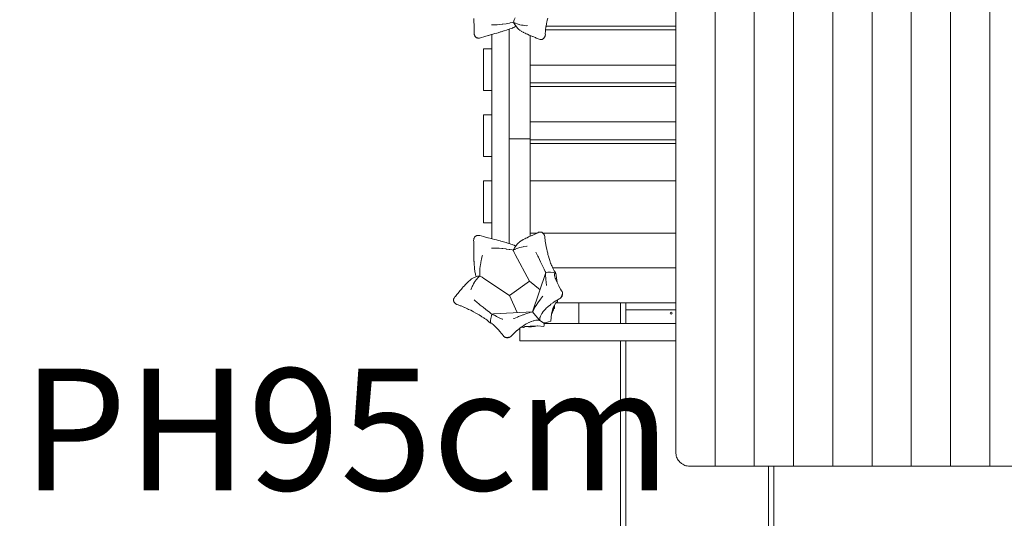
# Model space of a CAD drawing. Units: millimetres. Extents: x 280.6 to 339.2, y 163.4 to 226.1.
# Drawn here: x 293.4 to 307.6, y 176.7 to 183.8 of the extents above; entities that cross this region are included whole.
import ezdxf

# ---------------------------------------------------------------- set-up
doc = ezdxf.new("R2010")
doc.units = ezdxf.units.MM
doc.header["$MEASUREMENT"] = 0
doc.linetypes.add('AI-Linetype-0', pattern=[2.116667, 1.058333, -1.058333])
doc.layers.add('Ebene 1', color=7, linetype='Continuous', lineweight=0)

# ---------------------------------------------------------------- blocks, each defined once
blk = doc.blocks.new('Block_2')
at = {"layer": 'Ebene 1', "color": 18, "lineweight": 9, "true_color": 0x000000}
for p, q in [((303.416, 191.731), (303.416, 177.431)), ((303.98, 191.731), (303.98, 177.431)), ((304.544, 191.731), (304.544, 177.431)), ((305.108, 191.731), (305.108, 177.431)), ((305.672, 191.731), (305.672, 177.431)), ((306.236, 191.731), (306.236, 177.431)), ((306.799, 191.731), (306.799, 177.431)), ((307.363, 191.731), (307.363, 177.431)), ((302.853, 177.631), (302.853, 191.531)), ((299.952, 183.838), (299.952, 183.869)), ((299.953, 183.821), (299.952, 183.838)), ((299.954, 183.775), (299.953, 183.821)), ((299.954, 183.772), (299.954, 183.775)), ((299.955, 183.722), (299.954, 183.772)), ((300.207, 183.776), (300.215, 183.775)), ((300.215, 183.775), (300.268, 183.776)), ((300.268, 183.776), (300.286, 183.778)), ((300.286, 183.778), (300.319, 183.779)), ((300.319, 183.779), (300.356, 183.784)), ((300.356, 183.784), (300.369, 183.785)), ((300.369, 183.785), (300.417, 183.792)), ((300.417, 183.792), (300.418, 183.792)), ((300.418, 183.792), (300.462, 183.8)), ((300.462, 183.8), (300.472, 183.803)), ((300.472, 183.803), (300.503, 183.809)), ((300.503, 183.809), (300.519, 183.814)), ((300.519, 183.814), (300.531, 183.847)), ((300.519, 183.814), (300.519, 183.814)), ((300.527, 183.798), (300.519, 183.814)), ((300.519, 183.814), (300.527, 183.808)), ((300.527, 183.808), (300.542, 183.801)), ((300.539, 183.779), (300.527, 183.798)), ((300.531, 183.847), (300.544, 183.874)), ((300.539, 183.779), (300.578, 183.727)), ((300.558, 183.753), (300.541, 183.745)), ((300.542, 183.801), (300.548, 183.798)), ((300.548, 183.798), (300.573, 183.789)), ((300.573, 183.789), (300.573, 183.788)), ((300.573, 183.788), (300.603, 183.779)), ((300.603, 183.779), (300.612, 183.778)), ((300.612, 183.778), (300.637, 183.772)), ((300.637, 183.772), (300.661, 183.769)), ((300.661, 183.769), (300.674, 183.766)), ((300.674, 183.766), (300.714, 183.763)), ((300.714, 183.763), (300.72, 183.764)), ((300.988, 183.747), (300.982, 183.698)), ((300.989, 183.751), (300.988, 183.747)), ((300.996, 183.796), (300.989, 183.751)), ((302.853, 183.757), (300.99, 183.757)), ((301, 183.814), (300.996, 183.796)), ((301.005, 183.844), (301, 183.814)), ((301.012, 183.872), (301.005, 183.844)), ((299.954, 183.707), (299.955, 183.722)), ((299.956, 183.672), (299.954, 183.707)), ((299.954, 183.655), (299.956, 183.672)), ((299.954, 183.655), (299.957, 183.64)), ((299.957, 183.64), (299.957, 183.638)), ((299.957, 183.638), (299.959, 183.634)), ((299.959, 183.634), (299.961, 183.627)), ((299.961, 183.627), (299.964, 183.621)), ((299.964, 183.621), (299.967, 183.614)), ((299.967, 183.614), (299.971, 183.609)), ((299.971, 183.609), (299.975, 183.603)), ((300.111, 183.609), (300.097, 183.604)), ((300.159, 183.623), (300.111, 183.609)), ((300.163, 183.624), (300.159, 183.623)), ((300.206, 183.637), (300.163, 183.624)), ((300.224, 183.641), (300.206, 183.637)), ((300.21, 180.7), (300.21, 183.638)), ((300.253, 183.651), (300.224, 183.641)), ((300.281, 183.657), (300.253, 183.651)), ((300.299, 183.663), (300.281, 183.657)), ((300.335, 183.673), (300.299, 183.663)), ((300.343, 183.676), (300.335, 183.673)), ((300.384, 183.688), (300.343, 183.676)), ((300.385, 183.688), (300.384, 183.688)), ((300.422, 183.701), (300.385, 183.688)), ((300.429, 183.702), (300.422, 183.701)), ((300.457, 183.712), (300.429, 183.702)), ((300.47, 183.716), (300.457, 183.712)), ((300.46, 180.632), (300.46, 183.713)), ((300.489, 183.724), (300.47, 183.716)), ((300.505, 183.729), (300.489, 183.724)), ((300.517, 183.735), (300.505, 183.729)), ((300.535, 183.742), (300.517, 183.735)), ((300.541, 183.745), (300.535, 183.742)), ((300.584, 183.722), (300.578, 183.727)), ((300.591, 183.713), (300.584, 183.722)), ((300.597, 183.709), (300.591, 183.713)), ((300.61, 183.698), (300.597, 183.709)), ((300.614, 183.696), (300.61, 183.698)), ((300.635, 183.683), (300.614, 183.696)), ((300.636, 183.682), (300.635, 183.683)), ((300.661, 183.669), (300.636, 183.682)), ((300.667, 183.665), (300.661, 183.669)), ((300.691, 183.654), (300.667, 183.665)), ((300.703, 183.648), (300.691, 183.654)), ((300.724, 183.64), (300.703, 183.648)), ((300.746, 183.629), (300.724, 183.64)), ((300.759, 183.624), (300.746, 183.629)), ((300.794, 183.609), (300.759, 183.624)), ((300.76, 183.198), (300.76, 183.624)), ((300.797, 183.608), (300.794, 183.609)), ((300.837, 183.592), (300.797, 183.608)), ((300.969, 183.603), (300.972, 183.61)), ((300.973, 183.611), (300.971, 183.605)), ((300.972, 183.61), (300.974, 183.614)), ((300.975, 183.617), (300.973, 183.611)), ((300.974, 183.614), (300.975, 183.617)), ((300.975, 183.617), (300.979, 183.631)), ((300.979, 183.631), (300.975, 183.617)), ((300.982, 183.683), (300.978, 183.648)), ((300.978, 183.648), (300.979, 183.631)), ((300.982, 183.698), (300.982, 183.683)), ((302.853, 183.706), (300.983, 183.706)), ((299.975, 183.603), (299.979, 183.598)), ((299.979, 183.598), (299.982, 183.596)), ((299.982, 183.596), (299.985, 183.594)), ((299.985, 183.594), (299.991, 183.591)), ((299.991, 183.591), (299.998, 183.589)), ((299.998, 183.589), (300.004, 183.587)), ((300.004, 183.587), (300.011, 183.586)), ((300.011, 183.586), (300.019, 183.585)), ((300.019, 183.585), (300.026, 183.585)), ((300.026, 183.585), (300.03, 183.585)), ((300.03, 183.585), (300.033, 183.585)), ((300.033, 183.585), (300.048, 183.587)), ((300.063, 183.594), (300.048, 183.587)), ((300.097, 183.604), (300.063, 183.594)), ((300.848, 183.586), (300.837, 183.592)), ((300.877, 183.575), (300.848, 183.586)), ((300.891, 183.568), (300.877, 183.575)), ((300.891, 183.568), (300.904, 183.565)), ((300.904, 183.565), (300.906, 183.565)), ((300.906, 183.565), (300.91, 183.564)), ((300.91, 183.564), (300.916, 183.564)), ((300.916, 183.564), (300.921, 183.565)), ((300.921, 183.565), (300.927, 183.566)), ((300.927, 183.566), (300.932, 183.567)), ((300.932, 183.567), (300.937, 183.569)), ((300.937, 183.569), (300.942, 183.572)), ((300.942, 183.572), (300.944, 183.573)), ((300.944, 183.573), (300.947, 183.576)), ((300.947, 183.576), (300.953, 183.58)), ((300.956, 183.583), (300.953, 183.58)), ((300.956, 183.583), (300.958, 183.586)), ((300.958, 183.586), (300.962, 183.591)), ((300.96, 183.588), (300.958, 183.586)), ((300.964, 183.593), (300.96, 183.588)), ((300.962, 183.591), (300.966, 183.597)), ((300.968, 183.599), (300.964, 183.593)), ((300.966, 183.597), (300.969, 183.603)), ((300.971, 183.605), (300.968, 183.599)), ((300.21, 183.431), (300.09, 183.431)), ((300.09, 183.431), (300.09, 182.831)), ((302.853, 183.198), (300.76, 183.198)), ((300.76, 182.94), (300.76, 183.198)), ((302.853, 182.94), (300.76, 182.94)), ((300.76, 182.381), (300.76, 182.94)), ((300.09, 182.831), (300.21, 182.831)), ((302.853, 182.889), (300.76, 182.889)), ((300.21, 182.481), (300.09, 182.481)), ((300.09, 182.481), (300.09, 181.881)), ((302.853, 182.381), (300.76, 182.381)), ((300.76, 182.123), (300.76, 182.381)), ((300.76, 182.138), (300.46, 182.138)), ((302.853, 182.123), (300.76, 182.123)), ((300.76, 181.531), (300.76, 182.123)), ((300.76, 182.072), (302.853, 182.072)), ((300.09, 181.881), (300.21, 181.881)), ((300.21, 181.531), (300.09, 181.531)), ((300.09, 181.531), (300.09, 180.931)), ((300.76, 181.531), (302.853, 181.531)), ((300.76, 180.736), (300.76, 181.531)), ((300.09, 180.931), (300.21, 180.931)), ((300.76, 180.781), (300.86, 180.781)), ((300.869, 180.785), (300.84, 180.773)), ((300.882, 180.793), (300.869, 180.785)), ((300.882, 180.793), (300.895, 180.796)), ((300.895, 180.796), (300.897, 180.796)), ((300.897, 180.796), (300.901, 180.797)), ((300.901, 180.797), (300.906, 180.797)), ((300.906, 180.797), (300.912, 180.797)), ((300.912, 180.797), (300.918, 180.796)), ((300.918, 180.796), (300.923, 180.794)), ((300.923, 180.794), (300.928, 180.793)), ((300.928, 180.793), (300.933, 180.79)), ((300.933, 180.79), (300.936, 180.789)), ((300.936, 180.789), (300.939, 180.787)), ((300.939, 180.787), (300.944, 180.782)), ((300.947, 180.779), (300.944, 180.782)), ((300.945, 180.781), (302.853, 180.781)), ((300.947, 180.779), (300.949, 180.777)), ((300.952, 180.774), (300.949, 180.777)), ((300.949, 180.777), (300.954, 180.771)), ((299.948, 180.677), (299.95, 180.691)), ((299.948, 180.677), (299.949, 180.66)), ((299.949, 180.66), (299.949, 180.625)), ((299.95, 180.694), (299.951, 180.698)), ((299.95, 180.691), (299.95, 180.694)), ((299.951, 180.698), (299.953, 180.705)), ((299.953, 180.705), (299.956, 180.711)), ((299.956, 180.711), (299.959, 180.717)), ((299.959, 180.717), (299.963, 180.723)), ((299.963, 180.723), (299.967, 180.729)), ((299.967, 180.729), (299.971, 180.734)), ((299.971, 180.734), (299.973, 180.737)), ((299.973, 180.737), (299.976, 180.738)), ((299.976, 180.738), (299.983, 180.741)), ((299.983, 180.741), (299.989, 180.744)), ((299.989, 180.744), (299.996, 180.746)), ((299.996, 180.746), (300.003, 180.747)), ((300.003, 180.747), (300.01, 180.748)), ((300.01, 180.748), (300.017, 180.749)), ((300.017, 180.749), (300.021, 180.749)), ((300.021, 180.749), (300.024, 180.749)), ((300.024, 180.749), (300.039, 180.747)), ((300.055, 180.741), (300.039, 180.747)), ((300.089, 180.732), (300.055, 180.741)), ((300.103, 180.727), (300.089, 180.732)), ((300.151, 180.715), (300.103, 180.727)), ((300.155, 180.714), (300.151, 180.715)), ((300.199, 180.702), (300.155, 180.714)), ((300.217, 180.699), (300.199, 180.702)), ((300.246, 180.69), (300.217, 180.699)), ((300.275, 180.684), (300.246, 180.69)), ((300.292, 180.678), (300.275, 180.684)), ((300.329, 180.67), (300.292, 180.678)), ((300.337, 180.667), (300.329, 180.67)), ((300.378, 180.656), (300.337, 180.667)), ((300.379, 180.656), (300.378, 180.656)), ((300.417, 180.645), (300.379, 180.656)), ((300.424, 180.643), (300.417, 180.645)), ((300.452, 180.634), (300.424, 180.643)), ((300.586, 180.637), (300.579, 180.629)), ((300.591, 180.642), (300.586, 180.637)), ((300.605, 180.653), (300.591, 180.642)), ((300.609, 180.655), (300.605, 180.653)), ((300.629, 180.67), (300.609, 180.655)), ((300.63, 180.67), (300.629, 180.67)), ((300.655, 180.684), (300.63, 180.67)), ((300.66, 180.688), (300.655, 180.684)), ((300.684, 180.7), (300.66, 180.688)), ((300.697, 180.707), (300.684, 180.7)), ((300.717, 180.716), (300.697, 180.707)), ((300.738, 180.727), (300.717, 180.716)), ((300.752, 180.732), (300.738, 180.727)), ((300.786, 180.748), (300.752, 180.732)), ((300.789, 180.749), (300.786, 180.748)), ((300.828, 180.767), (300.789, 180.749)), ((300.84, 180.773), (300.828, 180.767)), ((300.956, 180.769), (300.952, 180.774)), ((300.954, 180.771), (300.958, 180.766)), ((300.959, 180.764), (300.956, 180.769)), ((300.958, 180.766), (300.962, 180.759)), ((300.963, 180.758), (300.959, 180.764)), ((300.962, 180.759), (300.965, 180.753)), ((300.966, 180.752), (300.963, 180.758)), ((300.965, 180.753), (300.966, 180.749)), ((300.968, 180.746), (300.966, 180.752)), ((300.966, 180.749), (300.967, 180.746)), ((300.967, 180.746), (300.972, 180.732)), ((300.972, 180.732), (300.968, 180.746)), ((300.972, 180.715), (300.972, 180.732)), ((300.976, 180.68), (300.972, 180.715)), ((300.977, 180.666), (300.976, 180.68)), ((300.985, 180.616), (300.977, 180.666)), ((299.949, 180.625), (299.951, 180.61)), ((299.951, 180.61), (299.951, 180.56)), ((299.951, 180.56), (299.951, 180.556)), ((299.951, 180.556), (299.952, 180.511)), ((299.952, 180.511), (299.951, 180.493)), ((300.204, 180.564), (300.212, 180.565)), ((300.212, 180.565), (300.265, 180.566)), ((300.265, 180.566), (300.283, 180.564)), ((300.283, 180.564), (300.316, 180.564)), ((300.316, 180.564), (300.353, 180.56)), ((300.353, 180.56), (300.367, 180.56)), ((300.367, 180.56), (300.415, 180.554)), ((300.415, 180.554), (300.415, 180.553)), ((300.415, 180.553), (300.459, 180.547)), ((300.464, 180.631), (300.452, 180.634)), ((300.459, 180.547), (300.469, 180.545)), ((300.484, 180.624), (300.464, 180.631)), ((300.469, 180.545), (300.501, 180.539)), ((300.5, 180.619), (300.484, 180.624)), ((300.512, 180.614), (300.5, 180.619)), ((300.501, 180.539), (300.517, 180.535)), ((300.53, 180.607), (300.512, 180.614)), ((300.524, 180.55), (300.517, 180.535)), ((300.517, 180.535), (300.524, 180.54)), ((300.517, 180.535), (300.517, 180.535)), ((300.517, 180.535), (300.53, 180.502)), ((300.536, 180.57), (300.524, 180.55)), ((300.524, 180.54), (300.54, 180.548)), ((300.536, 180.604), (300.53, 180.607)), ((300.53, 180.502), (300.543, 180.475)), ((300.536, 180.57), (300.573, 180.623)), ((300.554, 180.596), (300.536, 180.604)), ((300.54, 180.548), (300.545, 180.552)), ((300.545, 180.552), (300.57, 180.562)), ((300.57, 180.562), (300.6, 180.572)), ((300.57, 180.562), (300.57, 180.562)), ((300.579, 180.629), (300.573, 180.623)), ((300.6, 180.572), (300.609, 180.574)), ((300.609, 180.574), (300.634, 180.581)), ((300.634, 180.581), (300.658, 180.585)), ((300.658, 180.585), (300.671, 180.588)), ((300.671, 180.588), (300.711, 180.592)), ((300.711, 180.592), (300.717, 180.592)), ((300.842, 180.506), (300.847, 180.499)), ((300.847, 180.499), (300.871, 180.452)), ((300.986, 180.612), (300.985, 180.616)), ((300.993, 180.567), (300.986, 180.612)), ((300.998, 180.55), (300.993, 180.567)), ((301.004, 180.52), (300.998, 180.55)), ((301.012, 180.492), (301.004, 180.52)), ((299.951, 180.493), (299.952, 180.463)), ((299.952, 180.463), (299.952, 180.435)), ((299.952, 180.435), (299.953, 180.416)), ((299.953, 180.416), (299.953, 180.38)), ((299.953, 180.38), (299.954, 180.372)), ((299.954, 180.372), (299.956, 180.33)), ((300.046, 180.323), (300.051, 180.359)), ((300.051, 180.359), (300.057, 180.39)), ((300.057, 180.39), (300.06, 180.408)), ((300.06, 180.408), (300.073, 180.457)), ((300.073, 180.457), (300.076, 180.465)), ((300.543, 180.475), (300.749, 180.093)), ((300.871, 180.452), (300.878, 180.434)), ((300.878, 180.434), (300.894, 180.404)), ((300.894, 180.404), (300.909, 180.37)), ((300.909, 180.37), (300.916, 180.358)), ((300.916, 180.358), (300.937, 180.313)), ((301.016, 180.474), (301.012, 180.492)), ((301.027, 180.438), (301.016, 180.474)), ((301.029, 180.43), (301.027, 180.438)), ((301.042, 180.389), (301.029, 180.43)), ((301.055, 180.351), (301.042, 180.389)), ((301.042, 180.389), (301.042, 180.389)), ((299.956, 180.33), (299.956, 180.33)), ((299.956, 180.33), (299.959, 180.292)), ((299.959, 180.292), (299.96, 180.285)), ((299.96, 180.285), (299.963, 180.257)), ((299.963, 180.257), (299.964, 180.244)), ((299.964, 180.244), (299.968, 180.225)), ((299.968, 180.225), (299.97, 180.209)), ((300.037, 180.221), (300.039, 180.263)), ((300.037, 180.211), (300.037, 180.221)), ((300.037, 180.181), (300.037, 180.211)), ((300.039, 180.264), (300.044, 180.31)), ((300.039, 180.263), (300.039, 180.264)), ((300.044, 180.31), (300.046, 180.323)), ((300.986, 180.216), (300.796, 179.649)), ((300.937, 180.313), (300.937, 180.312)), ((300.937, 180.312), (300.958, 180.271)), ((300.958, 180.271), (300.962, 180.261)), ((300.962, 180.261), (300.978, 180.232)), ((300.978, 180.232), (300.986, 180.216)), ((300.986, 180.216), (300.985, 180.21)), ((301.013, 180.218), (300.986, 180.216)), ((301.054, 180.218), (301.013, 180.218)), ((301.089, 180.215), (301.054, 180.218)), ((301.059, 180.344), (301.055, 180.351)), ((301.069, 180.317), (301.059, 180.344)), ((301.075, 180.305), (301.069, 180.317)), ((301.083, 180.286), (301.075, 180.305)), ((301.091, 180.27), (301.083, 180.286)), ((302.853, 180.281), (301.085, 180.281)), ((301.118, 180.21), (301.089, 180.215)), ((301.097, 180.258), (301.091, 180.27)), ((301.107, 180.241), (301.097, 180.258)), ((301.111, 180.235), (301.107, 180.241)), ((301.123, 180.216), (301.111, 180.235)), ((301.128, 180.206), (301.123, 180.216)), ((299.875, 180.087), (299.851, 180.064)), ((299.897, 180.106), (299.875, 180.087)), ((299.875, 180.087), (299.875, 180.087)), ((299.901, 180.11), (299.897, 180.106)), ((299.918, 180.122), (299.901, 180.11)), ((299.925, 180.127), (299.918, 180.122)), ((299.937, 180.133), (299.925, 180.127)), ((299.946, 180.138), (299.937, 180.133)), ((300.006, 180.161), (299.946, 180.138)), ((299.948, 180.051), (299.963, 180.075)), ((299.963, 180.075), (299.968, 180.084)), ((299.968, 180.084), (299.989, 180.113)), ((299.97, 180.209), (299.973, 180.198)), ((299.973, 180.198), (299.977, 180.18)), ((299.977, 180.18), (299.979, 180.174)), ((299.979, 180.174), (299.985, 180.154)), ((299.985, 180.154), (299.986, 180.153)), ((299.989, 180.113), (300.009, 180.138)), ((299.989, 180.113), (299.989, 180.113)), ((300.024, 180.164), (300.006, 180.161)), ((300.009, 180.138), (300.014, 180.143)), ((300.014, 180.143), (300.029, 180.158)), ((300.038, 180.165), (300.024, 180.164)), ((300.029, 180.158), (300.038, 180.165)), ((300.038, 180.165), (300.037, 180.181)), ((300.038, 180.165), (300.038, 180.165)), ((300.07, 180.147), (300.038, 180.165)), ((300.097, 180.13), (300.07, 180.147)), ((300.463, 179.887), (300.097, 180.13)), ((300.749, 180.093), (300.463, 179.887)), ((300.902, 179.967), (300.749, 180.093)), ((300.985, 180.21), (300.983, 180.195)), ((300.983, 180.195), (300.983, 180.191)), ((300.983, 180.191), (300.983, 180.167)), ((300.983, 180.167), (300.985, 180.139)), ((300.983, 180.167), (300.983, 180.167)), ((300.985, 180.139), (300.985, 180.13)), ((300.985, 180.13), (300.988, 180.107)), ((300.988, 180.107), (300.989, 180.085)), ((300.989, 180.085), (300.991, 180.072)), ((300.991, 180.072), (300.993, 180.034)), ((301.11, 180.186), (301.111, 180.191)), ((301.112, 180.175), (301.11, 180.186)), ((301.111, 180.197), (301.113, 180.202)), ((301.111, 180.191), (301.111, 180.197)), ((301.112, 180.172), (301.112, 180.175)), ((301.116, 180.154), (301.112, 180.172)), ((301.113, 180.202), (301.114, 180.204)), ((301.114, 180.204), (301.118, 180.207)), ((301.122, 180.133), (301.116, 180.154)), ((301.116, 180.154), (301.116, 180.154)), ((301.118, 180.21), (301.125, 180.208)), ((301.118, 180.207), (301.119, 180.207)), ((301.119, 180.207), (301.125, 180.208)), ((301.124, 180.129), (301.122, 180.133)), ((301.131, 180.108), (301.124, 180.129)), ((301.125, 180.208), (301.128, 180.206)), ((301.147, 180.072), (301.128, 180.206)), ((301.136, 180.098), (301.131, 180.108)), ((301.142, 180.081), (301.136, 180.098)), ((301.152, 180.063), (301.142, 180.081)), ((299.744, 179.943), (299.716, 179.907)), ((299.746, 179.946), (299.744, 179.943)), ((299.773, 179.976), (299.746, 179.946)), ((299.782, 179.988), (299.773, 179.976)), ((299.8, 180.008), (299.782, 179.988)), ((299.815, 180.026), (299.8, 180.008)), ((299.826, 180.037), (299.815, 180.026)), ((299.846, 180.059), (299.826, 180.037)), ((299.851, 180.064), (299.846, 180.059)), ((299.91, 179.968), (299.912, 179.975)), ((299.912, 179.975), (299.929, 180.014)), ((299.929, 180.014), (299.936, 180.027)), ((299.936, 180.027), (299.948, 180.051)), ((300.993, 180.034), (300.993, 180.027)), ((301.156, 180.051), (301.152, 180.063)), ((301.171, 180.023), (301.156, 180.051)), ((301.172, 180.02), (301.171, 180.023)), ((301.19, 179.987), (301.172, 180.02)), ((301.197, 179.978), (301.19, 179.987)), ((301.211, 179.954), (301.197, 179.978)), ((301.22, 179.944), (301.211, 179.954)), ((301.224, 179.932), (301.22, 179.944)), ((301.22, 179.944), (301.223, 179.933)), ((301.223, 179.933), (301.224, 179.931)), ((301.225, 179.926), (301.224, 179.932)), ((301.224, 179.931), (301.225, 179.927)), ((299.66, 179.825), (299.661, 179.831)), ((299.66, 179.819), (299.66, 179.825)), ((299.66, 179.813), (299.66, 179.819)), ((299.661, 179.808), (299.66, 179.813)), ((299.661, 179.831), (299.663, 179.837)), ((299.662, 179.805), (299.661, 179.808)), ((299.663, 179.802), (299.662, 179.805)), ((299.663, 179.837), (299.665, 179.843)), ((299.666, 179.795), (299.663, 179.802)), ((299.665, 179.843), (299.667, 179.846)), ((299.67, 179.789), (299.666, 179.795)), ((299.667, 179.846), (299.668, 179.848)), ((299.668, 179.848), (299.674, 179.86)), ((299.674, 179.783), (299.67, 179.789)), ((299.686, 179.872), (299.674, 179.86)), ((299.706, 179.897), (299.686, 179.872)), ((299.716, 179.907), (299.706, 179.897)), ((299.962, 179.816), (299.956, 179.822)), ((300.002, 179.781), (299.962, 179.816)), ((300.463, 179.887), (300.574, 179.64)), ((300.882, 179.793), (300.863, 179.767)), ((300.899, 179.817), (300.882, 179.793)), ((300.91, 179.83), (300.899, 179.817)), ((300.938, 179.869), (300.91, 179.83)), ((300.942, 179.876), (300.938, 179.869)), ((301.093, 179.783), (301.13, 179.808)), ((301.151, 179.797), (301.128, 179.78)), ((301.13, 179.808), (301.142, 179.813)), ((301.142, 179.813), (301.169, 179.83)), ((301.151, 179.797), (301.151, 179.819)), ((301.169, 179.83), (301.184, 179.836)), ((301.194, 179.845), (301.184, 179.836)), ((301.184, 179.836), (301.195, 179.844)), ((301.196, 179.847), (301.194, 179.845)), ((301.195, 179.844), (301.199, 179.849)), ((301.199, 179.85), (301.196, 179.847)), ((301.203, 179.855), (301.199, 179.85)), ((301.199, 179.849), (301.204, 179.854)), ((301.207, 179.86), (301.203, 179.855)), ((301.204, 179.854), (301.208, 179.859)), ((301.21, 179.866), (301.207, 179.86)), ((301.208, 179.859), (301.212, 179.864)), ((301.213, 179.873), (301.21, 179.866)), ((301.212, 179.864), (301.216, 179.87)), ((301.216, 179.879), (301.213, 179.873)), ((301.218, 179.886), (301.216, 179.879)), ((301.216, 179.87), (301.219, 179.876)), ((301.219, 179.889), (301.218, 179.886)), ((301.22, 179.892), (301.219, 179.889)), ((301.219, 179.876), (301.222, 179.882)), ((301.222, 179.898), (301.22, 179.892)), ((301.224, 179.904), (301.222, 179.898)), ((301.222, 179.882), (301.224, 179.889)), ((301.225, 179.91), (301.224, 179.904)), ((301.225, 179.895), (301.224, 179.889)), ((301.225, 179.927), (301.225, 179.922)), ((301.226, 179.92), (301.225, 179.926)), ((301.225, 179.922), (301.225, 179.916)), ((301.225, 179.916), (301.225, 179.91)), ((301.225, 179.895), (301.226, 179.901)), ((301.227, 179.914), (301.226, 179.92)), ((301.226, 179.901), (301.227, 179.908)), ((301.227, 179.908), (301.227, 179.914)), ((299.678, 179.778), (299.674, 179.783)), ((299.683, 179.772), (299.678, 179.778)), ((299.689, 179.768), (299.683, 179.772)), ((299.684, 179.771), (299.683, 179.772)), ((299.684, 179.771), (299.69, 179.767)), ((299.692, 179.765), (299.689, 179.768)), ((299.69, 179.767), (299.695, 179.763)), ((299.694, 179.764), (299.692, 179.765)), ((299.707, 179.756), (299.694, 179.764)), ((299.695, 179.763), (299.707, 179.756)), ((299.707, 179.756), (299.724, 179.752)), ((299.724, 179.752), (299.756, 179.738)), ((299.756, 179.738), (299.77, 179.734)), ((299.77, 179.734), (299.816, 179.714)), ((299.816, 179.714), (299.82, 179.712)), ((299.82, 179.712), (299.862, 179.694)), ((299.862, 179.694), (299.877, 179.685)), ((299.877, 179.685), (299.906, 179.672)), ((299.906, 179.672), (299.931, 179.658)), ((299.931, 179.658), (299.948, 179.649)), ((299.948, 179.649), (299.981, 179.631)), ((300.017, 179.77), (300.002, 179.781)), ((300.043, 179.747), (300.017, 179.77)), ((300.073, 179.725), (300.043, 179.747)), ((300.084, 179.715), (300.073, 179.725)), ((300.124, 179.685), (300.084, 179.715)), ((300.124, 179.684), (300.124, 179.685)), ((300.161, 179.655), (300.124, 179.684)), ((300.17, 179.649), (300.161, 179.655)), ((300.196, 179.628), (300.17, 179.649)), ((300.797, 179.652), (300.235, 179.621)), ((300.782, 179.646), (300.754, 179.64)), ((300.796, 179.649), (300.782, 179.646)), ((300.801, 179.661), (300.796, 179.649)), ((300.796, 179.649), (300.815, 179.626)), ((300.812, 179.684), (300.801, 179.661)), ((300.816, 179.691), (300.812, 179.684)), ((300.834, 179.723), (300.816, 179.691)), ((300.857, 179.757), (300.834, 179.723)), ((300.834, 179.723), (300.834, 179.723)), ((300.863, 179.767), (300.857, 179.757)), ((300.931, 179.631), (300.949, 179.655)), ((300.949, 179.655), (300.971, 179.68)), ((300.949, 179.655), (300.949, 179.655)), ((300.971, 179.68), (300.976, 179.685)), ((300.976, 179.685), (300.997, 179.706)), ((300.997, 179.706), (301.008, 179.716)), ((301.008, 179.716), (301.026, 179.733)), ((301.026, 179.733), (301.046, 179.748)), ((301.046, 179.748), (301.058, 179.758)), ((301.058, 179.758), (301.09, 179.781)), ((301.093, 179.714), (301.067, 179.621)), ((301.09, 179.781), (301.093, 179.783)), ((301.128, 179.78), (301.093, 179.714)), ((301.1, 179.696), (301.11, 179.696)), ((301.11, 179.696), (301.11, 179.746)), ((301.13, 179.781), (301.46, 179.781)), ((302.06, 179.781), (301.46, 179.781)), ((301.46, 179.481), (301.46, 179.781)), ((302.06, 179.481), (302.06, 179.781)), ((302.06, 179.781), (302.135, 179.781)), ((302.135, 179.781), (302.135, 179.776)), ((302.135, 179.781), (302.853, 179.781)), ((302.135, 179.776), (302.135, 179.761)), ((302.135, 179.761), (302.135, 179.737)), ((302.135, 179.737), (302.135, 179.706)), ((302.135, 179.706), (302.135, 179.67)), ((302.135, 179.681), (302.853, 179.681)), ((302.135, 179.67), (302.135, 179.631)), ((299.981, 179.631), (299.988, 179.627)), ((299.988, 179.627), (300.026, 179.605)), ((300.026, 179.605), (300.027, 179.605)), ((300.027, 179.605), (300.061, 179.584)), ((300.061, 179.584), (300.068, 179.579)), ((300.068, 179.579), (300.094, 179.564)), ((300.094, 179.564), (300.105, 179.556)), ((300.105, 179.556), (300.122, 179.544)), ((300.122, 179.544), (300.137, 179.533)), ((300.137, 179.533), (300.148, 179.526)), ((300.148, 179.526), (300.164, 179.512)), ((300.164, 179.512), (300.169, 179.508)), ((300.169, 179.508), (300.187, 179.494)), ((300.193, 179.523), (300.196, 179.556)), ((300.193, 179.523), (300.193, 179.493)), ((300.21, 179.617), (300.196, 179.628)), ((300.196, 179.556), (300.203, 179.593)), ((300.203, 179.593), (300.21, 179.617)), ((300.21, 179.617), (300.235, 179.621)), ((300.215, 179.615), (300.21, 179.617)), ((300.226, 179.611), (300.215, 179.615)), ((300.23, 179.609), (300.226, 179.611)), ((300.248, 179.6), (300.23, 179.609)), ((300.248, 179.6), (300.248, 179.6)), ((300.271, 179.588), (300.248, 179.6)), ((300.278, 179.585), (300.271, 179.588)), ((300.297, 179.574), (300.278, 179.585)), ((300.317, 179.566), (300.297, 179.574)), ((300.327, 179.56), (300.317, 179.566)), ((300.36, 179.545), (300.327, 179.56)), ((300.366, 179.543), (300.36, 179.545)), ((300.531, 179.554), (300.523, 179.552)), ((300.577, 179.573), (300.531, 179.554)), ((300.593, 179.581), (300.577, 179.573)), ((300.622, 179.592), (300.593, 179.581)), ((300.653, 179.605), (300.622, 179.592)), ((300.666, 179.609), (300.653, 179.605)), ((300.707, 179.625), (300.666, 179.609)), ((300.746, 179.637), (300.707, 179.625)), ((300.707, 179.625), (300.707, 179.625)), ((300.744, 179.496), (300.774, 179.51)), ((300.754, 179.64), (300.746, 179.637)), ((300.774, 179.51), (300.78, 179.512)), ((300.78, 179.512), (300.802, 179.52)), ((300.802, 179.52), (300.813, 179.522)), ((300.813, 179.522), (300.829, 179.527)), ((300.815, 179.626), (300.844, 179.591)), ((300.829, 179.527), (300.843, 179.528)), ((300.843, 179.528), (300.853, 179.53)), ((300.844, 179.591), (300.87, 179.56)), ((300.853, 179.53), (300.869, 179.529)), ((300.869, 179.529), (300.874, 179.529)), ((300.87, 179.56), (300.892, 179.535)), ((300.874, 179.529), (300.892, 179.527)), ((300.892, 179.535), (300.9, 179.525)), ((300.892, 179.527), (300.9, 179.525)), ((300.899, 179.552), (300.901, 179.567)), ((300.899, 179.548), (300.899, 179.552)), ((300.899, 179.533), (300.899, 179.548)), ((300.9, 179.525), (300.899, 179.533)), ((300.9, 179.525), (300.954, 179.492)), ((300.901, 179.567), (300.903, 179.575)), ((300.903, 179.575), (300.907, 179.587)), ((300.907, 179.587), (300.913, 179.599)), ((300.913, 179.599), (300.917, 179.608)), ((300.917, 179.608), (300.928, 179.626)), ((300.928, 179.626), (300.931, 179.631)), ((301.022, 179.505), (300.976, 179.49)), ((301.022, 179.505), (301.056, 179.516)), ((301.067, 179.621), (301.056, 179.516)), ((302.135, 179.481), (302.135, 179.631)), ((300.187, 179.494), (300.195, 179.489)), ((300.193, 179.493), (300.194, 179.494)), ((300.193, 179.492), (300.193, 179.493)), ((300.195, 179.489), (300.193, 179.492)), ((300.194, 179.494), (300.195, 179.493)), ((300.195, 179.493), (300.198, 179.492)), ((300.197, 179.487), (300.195, 179.489)), ((300.207, 179.486), (300.197, 179.487)), ((300.198, 179.492), (300.202, 179.489)), ((300.202, 179.489), (300.205, 179.488)), ((300.205, 179.488), (300.213, 179.481)), ((300.213, 179.481), (300.215, 179.479)), ((300.215, 179.479), (300.227, 179.468)), ((300.227, 179.468), (300.227, 179.468)), ((300.227, 179.468), (300.243, 179.454)), ((300.243, 179.454), (300.246, 179.45)), ((300.246, 179.45), (300.261, 179.436)), ((300.261, 179.436), (300.269, 179.428)), ((300.269, 179.428), (300.282, 179.416)), ((300.282, 179.416), (300.295, 179.401)), ((300.295, 179.401), (300.304, 179.393)), ((300.304, 179.393), (300.324, 179.369)), ((300.324, 179.369), (300.326, 179.367)), ((300.326, 179.367), (300.351, 179.339)), ((300.536, 179.349), (300.571, 179.38)), ((300.571, 179.38), (300.574, 179.383)), ((300.574, 179.383), (300.606, 179.409)), ((300.606, 179.409), (300.619, 179.419)), ((300.61, 179.412), (300.61, 179.231)), ((300.619, 179.419), (300.641, 179.435)), ((300.632, 179.428), (300.667, 179.425)), ((300.641, 179.435), (300.663, 179.449)), ((300.663, 179.449), (300.676, 179.459)), ((300.691, 179.437), (300.667, 179.425)), ((300.676, 179.459), (300.705, 179.475)), ((300.761, 179.446), (300.691, 179.437)), ((300.705, 179.475), (300.71, 179.479)), ((300.71, 179.479), (300.743, 179.496)), ((300.743, 179.496), (300.744, 179.496)), ((300.866, 179.447), (300.761, 179.446)), ((300.958, 179.44), (300.866, 179.447)), ((300.954, 179.492), (300.963, 179.48)), ((300.976, 179.49), (300.954, 179.492)), ((300.958, 179.44), (300.96, 179.457)), ((300.963, 179.48), (300.96, 179.457)), ((300.963, 179.491), (300.963, 179.48)), ((300.963, 179.481), (302.853, 179.481)), ((300.351, 179.339), (300.357, 179.329)), ((300.357, 179.329), (300.375, 179.309)), ((300.375, 179.309), (300.382, 179.297)), ((300.391, 179.29), (300.382, 179.297)), ((300.392, 179.289), (300.391, 179.29)), ((300.391, 179.29), (300.391, 179.289)), ((300.391, 179.289), (300.396, 179.286)), ((300.395, 179.287), (300.392, 179.289)), ((300.4, 179.285), (300.395, 179.287)), ((300.396, 179.286), (300.402, 179.283)), ((300.406, 179.283), (300.4, 179.285)), ((300.402, 179.283), (300.407, 179.281)), ((300.411, 179.281), (300.406, 179.283)), ((300.407, 179.281), (300.413, 179.279)), ((300.417, 179.281), (300.411, 179.281)), ((300.413, 179.279), (300.419, 179.278)), ((300.422, 179.28), (300.417, 179.281)), ((300.419, 179.278), (300.425, 179.278)), ((300.428, 179.281), (300.422, 179.28)), ((300.425, 179.278), (300.432, 179.277)), ((300.431, 179.281), (300.428, 179.281)), ((300.435, 179.281), (300.431, 179.281)), ((300.432, 179.277), (300.438, 179.278)), ((300.442, 179.282), (300.435, 179.281)), ((300.445, 179.279), (300.438, 179.278)), ((300.449, 179.282), (300.442, 179.282)), ((300.445, 179.279), (300.452, 179.28)), ((300.456, 179.284), (300.449, 179.282)), ((300.452, 179.28), (300.458, 179.282)), ((300.463, 179.286), (300.456, 179.284)), ((300.458, 179.282), (300.464, 179.284)), ((300.469, 179.288), (300.463, 179.286)), ((300.464, 179.284), (300.47, 179.287)), ((300.476, 179.291), (300.469, 179.288)), ((300.47, 179.287), (300.476, 179.291)), ((300.476, 179.291), (300.482, 179.294)), ((300.479, 179.294), (300.476, 179.291)), ((300.482, 179.295), (300.479, 179.294)), ((300.482, 179.294), (300.493, 179.303)), ((300.493, 179.303), (300.482, 179.295)), ((300.493, 179.303), (300.503, 179.316)), ((300.503, 179.316), (300.527, 179.339)), ((300.527, 179.339), (300.536, 179.349)), ((302.853, 179.231), (300.61, 179.231)), ((302.06, 179.204), (302.06, 179.231)), ((302.135, 179.231), (302.135, 179.204)), ((302.06, 179.156), (302.06, 179.204)), ((302.06, 179.11), (302.06, 179.156)), ((302.06, 179.11), (302.06, 173.567)), ((302.135, 179.204), (302.135, 179.156)), ((302.135, 179.156), (302.135, 179.11)), ((302.135, 179.11), (302.135, 173.567)), ((302.853, 177.631), (302.853, 177.614)), ((302.853, 177.614), (302.856, 177.597)), ((302.856, 177.597), (302.859, 177.58)), ((302.859, 177.58), (302.865, 177.563)), ((302.865, 177.563), (302.871, 177.547)), ((302.871, 177.547), (302.879, 177.531)), ((302.879, 177.531), (302.888, 177.517)), ((302.888, 177.517), (302.899, 177.503)), ((302.899, 177.503), (302.911, 177.49)), ((302.911, 177.49), (302.923, 177.478)), ((302.923, 177.478), (302.937, 177.468)), ((302.937, 177.468), (302.952, 177.458)), ((302.952, 177.458), (302.967, 177.45)), ((302.967, 177.45), (302.983, 177.443)), ((302.983, 177.443), (302.999, 177.438)), ((302.999, 177.438), (303.016, 177.434)), ((303.016, 177.434), (303.033, 177.432)), ((303.033, 177.432), (303.05, 177.431)), ((303.05, 177.431), (303.416, 177.431)), ((303.416, 177.431), (303.98, 177.431)), ((303.98, 177.431), (304.544, 177.431)), ((304.185, 177.431), (304.185, 173.567)), ((304.26, 177.431), (304.26, 173.567)), ((304.544, 177.431), (305.108, 177.431)), ((305.108, 177.431), (305.672, 177.431)), ((305.672, 177.431), (306.236, 177.431)), ((306.236, 177.431), (306.799, 177.431)), ((306.799, 177.431), (307.363, 177.431)), ((307.363, 177.431), (307.927, 177.431))]:
    blk.add_line(p, q, dxfattribs=at)
blk.add_circle((302.785, 179.631), 0.000025, dxfattribs=at)
for points in [[(301.066, 179.612), (301.089, 179.652), (301.103, 179.697), (301.108, 179.742)], [(300.695, 179.438), (300.75, 179.427), (300.808, 179.43), (300.862, 179.447)]]:
    blk.add_open_spline(points, degree=3, dxfattribs=at)
for points in [[(302.8, 179.631), (302.8, 179.64), (302.794, 179.646), (302.785, 179.646), (302.777, 179.646), (302.77, 179.64), (302.77, 179.631)], [(302.77, 179.631), (302.77, 179.623), (302.777, 179.616), (302.785, 179.616), (302.794, 179.616), (302.8, 179.623), (302.8, 179.631)]]:
    blk.add_open_spline(points, degree=3, knots=[0, 0, 0, 0, 1, 1, 1, 2, 2, 2, 2], dxfattribs=at)

msp = doc.modelspace()

# ---------------------------------------------------------------- linework, layer by layer
at = {"layer": 'Ebene 1', "color": 18, "linetype": 'AI-Linetype-0', "lineweight": 18, "true_color": 0x000000}
msp.add_open_spline([(320.804, 196.456), (320.804, 196.456), (320.406, 196.975), (320.406, 196.975), (320.406, 196.975), (319.964, 197.457), (319.964, 197.457), (319.964, 197.457), (319.481, 197.899), (319.481, 197.899), (319.481, 197.899), (318.962, 198.298), (318.962, 198.298), (318.962, 198.298), (318.41, 198.649), (318.41, 198.649), (318.41, 198.649), (317.83, 198.951), (317.83, 198.951), (317.83, 198.951), (317.225, 199.202), (317.225, 199.202), (317.225, 199.202), (316.601, 199.399), (316.601, 199.399), (316.601, 199.399), (315.963, 199.54), (315.963, 199.54), (315.963, 199.54), (315.314, 199.626), (315.314, 199.626), (315.314, 199.626), (314.66, 199.654), (314.66, 199.654), (314.66, 199.654), (310.86, 199.654), (310.86, 199.654), (310.86, 199.654), (310.207, 199.626), (310.207, 199.626), (310.207, 199.626), (309.558, 199.54), (309.558, 199.54), (309.558, 199.54), (308.919, 199.399), (308.919, 199.399), (308.919, 199.399), (308.295, 199.202), (308.295, 199.202), (308.295, 199.202), (307.691, 198.951), (307.691, 198.951), (307.691, 198.951), (307.11, 198.649), (307.11, 198.649), (307.11, 198.649), (306.558, 198.298), (306.558, 198.298), (306.558, 198.298), (306.039, 197.899), (306.039, 197.899), (306.039, 197.899), (305.572, 197.471), (305.572, 197.471), (305.572, 197.471), (300.21, 197.471), (300.21, 197.471), (298.837, 197.471), (297.49, 197.094), (296.316, 196.381), (292.189, 196.36), (288.855, 193.008), (288.855, 188.881), (288.855, 188.881), (288.855, 185.081), (288.855, 185.081), (288.855, 182.344), (290.346, 179.825), (292.745, 178.507), (292.974, 176.152), (294.3, 174.043), (296.324, 172.817), (296.552, 172.547), (296.797, 172.294), (297.06, 172.058), (297.06, 172.058), (297.06, 169.449), (297.06, 169.449), (297.06, 166.687), (299.299, 164.449), (302.06, 164.449), (302.06, 164.449), (304.26, 164.449), (304.26, 164.449), (307.022, 164.449), (309.26, 166.687), (309.26, 169.449), (309.26, 169.449), (309.26, 170.873), (309.26, 170.873), (309.26, 170.873), (309.545, 170.873), (309.545, 170.873), (310.55, 170.396), (311.648, 170.149), (312.76, 170.149), (312.76, 170.149), (313.56, 170.149), (313.56, 170.149), (315.444, 170.149), (317.259, 170.858), (318.644, 172.134), (320.4, 172.735), (321.871, 173.965), (322.773, 175.586), (323.908, 176.572), (324.726, 177.871), (325.123, 179.32), (326.272, 179.744), (327.299, 180.443), (328.116, 181.356), (328.116, 181.356), (333.226, 181.356), (333.226, 181.356), (335.987, 181.356), (338.226, 183.595), (338.226, 186.356), (338.226, 186.356), (338.226, 188.856), (338.226, 188.856), (338.226, 191.618), (335.987, 193.856), (333.226, 193.856), (333.226, 193.856), (328.116, 193.856), (328.116, 193.856), (326.693, 195.447), (324.66, 196.356), (322.526, 196.356), (322.526, 196.356), (320.867, 196.356), (320.867, 196.356), (320.867, 196.356), (320.804, 196.456), (320.804, 196.456)], degree=3, knots=[0, 0, 0, 0, 1, 1, 1, 2, 2, 2, 3, 3, 3, 4, 4, 4, 5, 5, 5, 6, 6, 6, 7, 7, 7, 8, 8, 8, 9, 9, 9, 10, 10, 10, 11, 11, 11, 12, 12, 12, 13, 13, 13, 14, 14, 14, 15, 15, 15, 16, 16, 16, 17, 17, 17, 18, 18, 18, 19, 19, 19, 20, 20, 20, 21, 21, 21, 22, 22, 22, 23, 23, 23, 24, 24, 24, 25, 25, 25, 26, 26, 26, 27, 27, 27, 28, 28, 28, 29, 29, 29, 30, 30, 30, 31, 31, 31, 32, 32, 32, 33, 33, 33, 34, 34, 34, 35, 35, 35, 36, 36, 36, 37, 37, 37, 38, 38, 38, 39, 39, 39, 40, 40, 40, 41, 41, 41, 42, 42, 42, 43, 43, 43, 44, 44, 44, 45, 45, 45, 46, 46, 46, 47, 47, 47, 48, 48, 48, 48], dxfattribs=at)

# ---------------------------------------------------------------- block references
at = {"layer": 'Ebene 1'}
msp.add_blockref('Block_2', (0, 0), dxfattribs=at)

# ---------------------------------------------------------------- texts
at = {"layer": 'Ebene 1', "insert": (293.456, 177.085), "char_height": 0.2, "attachment_point": 7}
msp.add_mtext('\\C18;\\c0;\\FVAGRounded Lt Normal|b0|i0|c1;\\H1.750000;\\W1.000000;PH95cm', dxfattribs=at)

doc.saveas('drawing.dxf')
